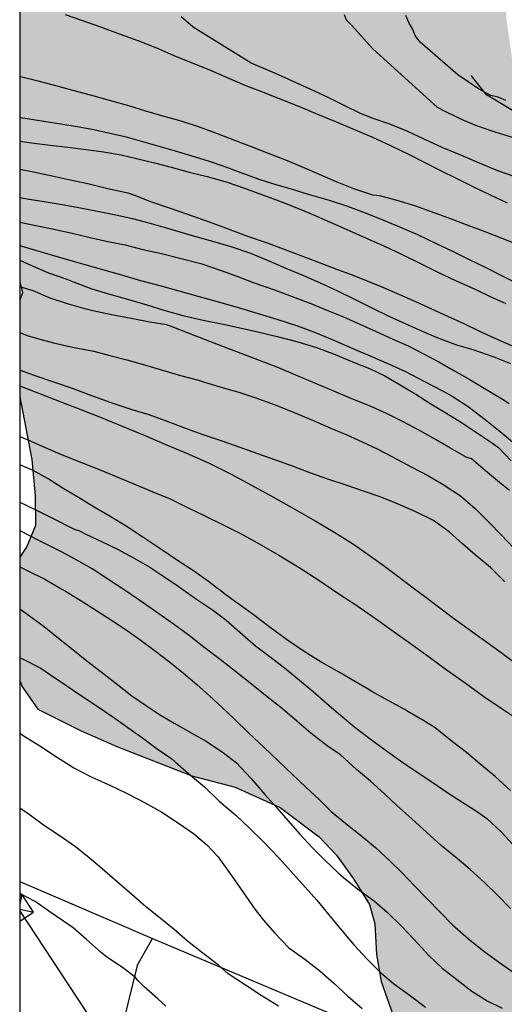
# Model space of a CAD drawing. Units: metres. Extents: x 586944 to 587294, y 4795040 to 4795291.
# Drawn here: x 586944 to 586973, y 4795147 to 4795206 of the extents above; entities that cross this region are included whole.
import ezdxf

# ---------------------------------------------------------------- set-up
doc = ezdxf.new("R2010")
doc.units = ezdxf.units.M
for name, color, linetype in [('010106', 9, 'Continuous'), ('020104', 34, 'Continuous'), ('070101', 9, 'ALAMBRADA'), ('070104', 3, 'Continuous'), ('070106', 6, 'Continuous'), ('100106', 63, 'Continuous'), ('220104', 9, 'LINEA_ELECTRICA'), ('220106', 9, 'Continuous'), ('990504', 63, 'Continuous')]:
    doc.layers.add(name, color=color, linetype=linetype)
doc.layers.add('020105', color=24, linetype='Continuous', lineweight=30)
doc.styles.get("Standard").update_dxf_attribs({"font": 'txt.shx'})
doc.linetypes.add('ALAMBRADA', pattern='A,1,[203,DONOSTI.shx,S=0.1,R=0,X=0,Y=0],1', length=2)
doc.linetypes.add('LINEA_ELECTRICA', pattern='A,7.5,-0.3,["E",Standard,S=0.25,R=0,X=-0.1,Y=-0.1],-0.3', length=8.1)

msp = doc.modelspace()

# ---------------------------------------------------------------- hatches: boundary and pattern name
at = {"layer": '990504'}
msp.add_hatch(color=256, dxfattribs=at).paths.add_polyline_path([(586944.045, 4795190.682), (586944.046, 4795233.167), (586946.074, 4795231.305), (586946.281, 4795229.515), (586946.199, 4795228.294), (586946.317, 4795226.664), (586946.69, 4795223.606), (586947.469, 4795222.443), (586948.775, 4795221.885), (586951.17, 4795221.632), (586952.912, 4795221.613), (586955.15, 4795221.497), (586956.873, 4795221.772), (586959.879, 4795221.535), (586963.492, 4795220.997), (586966.39, 4795221.168), (586969.395, 4795220.773), (586971.106, 4795220.052), (586972.538, 4795218.611), (586973.17, 4795216.409), (586973.418, 4795214.325), (586973.425, 4795210.863), (586973.305, 4795208.285), (586973.399, 4795206.519), (586973.881, 4795203.098), (586974.469, 4795201.077), (586975.268, 4795199.643), (586976.653, 4795198.112), (586979.152, 4795197.088), (586982.454, 4795197.006), (586984.639, 4795196.077), (586987.065, 4795194.579), (586991.951, 4795192.42), (586993.54, 4795190.886), (586994.141, 4795187.961), (586992.789, 4795182.388), (586992.472, 4795180.311), (586991.061, 4795175.598), (586989.648, 4795174.618), (586989.326, 4795172.156), (586989.309, 4795170.595), (586988.13, 4795165.297), (586986.903, 4795161.979), (586985.813, 4795159.593), (586984.354, 4795156.555), (586983.921, 4795154.252), (586984.439, 4795152.052), (586985.484, 4795150.367), (586986.488, 4795149.111), (586987.107, 4795147.837), (586987.515, 4795145.864), (586987.249, 4795142.27), (586986.088, 4795139.591), (586985.524, 4795137.742), (586985.376, 4795136.635), (586985.822, 4795136.109), (586986.728, 4795136.19), (586987.342, 4795136.454), (586988.61, 4795136.508), (586989.461, 4795135.752), (586989.377, 4795134.282), (586988.576, 4795133.477), (586987.232, 4795132.655), (586985.871, 4795132.398), (586984.402, 4795132.528), (586982.688, 4795132.999), (586979.638, 4795133.373), (586978.082, 4795133.843), (586977.705, 4795134.548), (586978.058, 4795135.721), (586978.109, 4795136.309), (586977.755, 4795136.946), (586976.808, 4795137.228), (586974.904, 4795136.955), (586972.773, 4795136.595), (586971.465, 4795136.926), (586970.702, 4795137.523), (586970.013, 4795138.662), (586969.063, 4795140.618), (586968.339, 4795142.595), (586966.66, 4795146.188), (586965.849, 4795148.527), (586965.55, 4795150.137), (586965.458, 4795151.993), (586965.131, 4795153.151), (586964.176, 4795154.7), (586963.151, 4795156.137), (586962.1, 4795157.235), (586959.744, 4795159.003), (586957.043, 4795160.233), (586954.426, 4795160.918), (586949.899, 4795162.688), (586947.76, 4795163.617), (586945.128, 4795164.936), (586944.215, 4795166.258), (586944.045, 4795166.634), (586944.045, 4795174.094), (586944.468, 4795174.74), (586945.002, 4795176.001), (586944.977, 4795177.789), (586944.776, 4795179.986), (586944.045, 4795183.746), (586944.045, 4795189.591), (586944.209, 4795190.014)])

# ---------------------------------------------------------------- linework, layer by layer
at = {"layer": '010106', "flags": 128}
msp.add_lwpolyline([(586944.042, 4795040.103), (587294.032, 4795040.095), (587294.038, 4795290.088), (586944.047, 4795290.095)], close=True, dxfattribs=at)
at = {"layer": '020104', "flags": 128}
for points, elevation in [([(586973.466, 4795195.415), (586972.444, 4795195.897), (586971.427, 4795196.389), (586970.422, 4795196.887), (586969.449, 4795197.373), (586968.498, 4795197.848), (586967.596, 4795198.312), (586966.433, 4795198.872), (586965.307, 4795199.398), (586964.203, 4795199.869), (586963.104, 4795200.324), (586962.027, 4795200.768), (586960.972, 4795201.201), (586959.906, 4795201.633), (586958.736, 4795202.089), (586957.648, 4795202.522), (586956.582, 4795202.982), (586955.51, 4795203.442), (586954.455, 4795203.869), (586953.503, 4795204.252), (586952.306, 4795204.768), (586951.196, 4795205.201), (586950.118, 4795205.585), (586948.939, 4795206.03), (586947.795, 4795206.436), (586946.81, 4795206.78)], 52), ([(586973.355, 4795201.607), (586972.905, 4795201.807), (586972.455, 4795201.907), (586971.715, 4795202.307), (586970.465, 4795203.167), (586968.185, 4795205.127), (586967.913, 4795205.48), (586967.705, 4795205.963), (586967.508, 4795206.303), (586967.332, 4795206.73)], 49), ([(586957.995, 4795203.858), (586954.495, 4795206.028), (586953.775, 4795206.658)], 51), ([(586973.919, 4795197.004), (586972.879, 4795197.381), (586971.775, 4795197.831), (586970.644, 4795198.314), (586969.518, 4795198.785), (586968.441, 4795199.278), (586967.452, 4795199.737), (586966.369, 4795200.188), (586965.291, 4795200.544), (586964.551, 4795200.847), (586963.649, 4795201.295), (586962.687, 4795201.77), (586961.562, 4795202.285), (586960.485, 4795202.778), (586959.419, 4795203.26), (586958.38, 4795203.709), (586957.958, 4795203.881)], 51), ([(586974.2, 4795192.876), (586973.144, 4795193.298), (586972.116, 4795193.697), (586971.093, 4795194.086), (586970.091, 4795194.469), (586969.095, 4795194.83), (586967.865, 4795195.259), (586966.809, 4795195.587), (586965.822, 4795195.839), (586965.566, 4795195.891), (586965.331, 4795195.904), (586964.199, 4795196.294), (586963.094, 4795196.733), (586962.121, 4795197.143), (586961.104, 4795197.586), (586960.086, 4795198.012), (586959.053, 4795198.412), (586958.03, 4795198.811), (586957.007, 4795199.205), (586956.022, 4795199.583), (586954.89, 4795200.005), (586953.779, 4795200.362), (586952.613, 4795200.692), (586951.643, 4795200.965), (586950.63, 4795201.282), (586949.606, 4795201.567), (586948.528, 4795201.88), (586947.416, 4795202.176), (586946.3, 4795202.467), (586945.156, 4795202.77), (586944.082, 4795203.028), (586944.046, 4795203.036)], 53), ([(586974.221, 4795190.483), (586973.151, 4795191.025), (586972.125, 4795191.55), (586971.13, 4795192.031), (586970.157, 4795192.518), (586969.228, 4795192.96), (586968.059, 4795193.509), (586967.069, 4795193.93), (586966.003, 4795194.373), (586965.051, 4795194.755), (586963.826, 4795195.223), (586962.726, 4795195.585), (586961.468, 4795195.954), (586960.488, 4795196.244), (586959.513, 4795196.539), (586958.549, 4795196.834), (586957.33, 4795197.279), (586956.377, 4795197.634), (586955.419, 4795197.951), (586954.444, 4795198.251), (586953.442, 4795198.552), (586952.445, 4795198.842), (586951.465, 4795199.126), (586950.484, 4795199.394), (586949.486, 4795199.629), (586948.505, 4795199.837), (586947.513, 4795200.023), (586946.52, 4795200.187), (586945.505, 4795200.341), (586944.491, 4795200.499), (586944.046, 4795200.56)], 54), ([(586944.045, 4795197.469), (586944.87, 4795197.307), (586945.993, 4795197.065), (586947.095, 4795196.839), (586948.152, 4795196.609), (586949.362, 4795196.311), (586950.556, 4795196.041), (586950.964, 4795195.911), (586951.922, 4795195.534), (586953.065, 4795195.15), (586954.105, 4795194.783), (586955.242, 4795194.371), (586956.445, 4795193.931), (586957.719, 4795193.464), (586959.02, 4795193.006), (586960.359, 4795192.521), (586961.746, 4795191.987), (586963.145, 4795191.452), (586964.092, 4795191.102), (586965.044, 4795190.731), (586965.991, 4795190.344), (586966.953, 4795189.923), (586967.916, 4795189.497), (586968.884, 4795189.054), (586969.841, 4795188.617), (586970.825, 4795188.169), (586971.769, 4795187.716), (586972.705, 4795187.29), (586974.07, 4795186.695)], 56), ([(586944.045, 4795195.756), (586944.491, 4795195.685), (586945.637, 4795195.508), (586946.722, 4795195.321), (586947.813, 4795195.118), (586948.833, 4795194.92), (586949.847, 4795194.729), (586950.85, 4795194.499), (586951.825, 4795194.248), (586953.089, 4795193.878), (586954.298, 4795193.52), (586955.529, 4795193.168), (586956.766, 4795192.804), (586957.953, 4795192.414), (586959.16, 4795191.908), (586960.139, 4795191.493), (586961.157, 4795191.072), (586962.168, 4795190.629), (586963.212, 4795190.136), (586964.234, 4795189.644), (586965.283, 4795189.113), (586966.299, 4795188.615), (586967.327, 4795188.15), (586968.322, 4795187.702), (586969.268, 4795187.309), (586970.383, 4795186.897), (586971.369, 4795186.597), (586972.626, 4795186.156), (586973.644, 4795185.757)], 57), ([(586944.045, 4795194.278), (586945.01, 4795194.074), (586946.101, 4795193.855), (586947.207, 4795193.607), (586948.286, 4795193.355), (586949.366, 4795193.119), (586950.407, 4795192.905), (586951.475, 4795192.641), (586952.593, 4795192.388), (586953.71, 4795192.108), (586954.969, 4795191.783), (586956.199, 4795191.375), (586957.141, 4795191.021), (586958.12, 4795190.649), (586959.4, 4795190.197), (586960.641, 4795189.746), (586961.598, 4795189.369), (586962.566, 4795188.976), (586963.562, 4795188.566), (586964.546, 4795188.14), (586965.53, 4795187.691), (586966.498, 4795187.254), (586967.461, 4795186.817), (586968.401, 4795186.337), (586969.318, 4795185.868), (586970.23, 4795185.338), (586971.148, 4795184.809), (586972.147, 4795184.218), (586973.162, 4795183.617), (586973.553, 4795183.345)], 58), ([(586944.045, 4795192.87), (586944.657, 4795192.694), (586945.883, 4795192.336), (586946.853, 4795192.058), (586947.964, 4795191.734), (586949.042, 4795191.421), (586950.175, 4795191.102), (586951.325, 4795190.772), (586952.485, 4795190.459), (586953.635, 4795190.14), (586954.784, 4795189.827), (586955.945, 4795189.497), (586957.154, 4795189.15), (586958.418, 4795188.78), (586959.611, 4795188.423), (586960.787, 4795188.038), (586961.924, 4795187.61), (586963.028, 4795187.15), (586964.132, 4795186.673), (586965.22, 4795186.207), (586966.286, 4795185.752), (586967.314, 4795185.271), (586968.459, 4795184.679), (586969.54, 4795184.115), (586970.127, 4795183.786), (586971.082, 4795183.179), (586972.112, 4795182.397), (586973.027, 4795181.655), (586973.877, 4795180.946)], 59), ([(586973.573, 4795178.114), (586972.971, 4795178.596), (586972.126, 4795179.295), (586971.282, 4795180.015), (586970.961, 4795180.117), (586969.989, 4795180.674), (586969.115, 4795181.192), (586968.159, 4795181.728), (586967.175, 4795182.252), (586966.171, 4795182.755), (586965.132, 4795183.215), (586964.077, 4795183.637), (586962.989, 4795184.086), (586961.841, 4795184.569), (586960.699, 4795185.057), (586959.6, 4795185.518), (586958.501, 4795185.951), (586957.397, 4795186.373), (586956.303, 4795186.79), (586955.247, 4795187.189), (586954.262, 4795187.577), (586953.234, 4795187.977), (586952.924, 4795188.084), (586951.893, 4795188.26), (586950.758, 4795188.475), (586949.58, 4795188.69), (586948.463, 4795188.937), (586948.054, 4795189.04), (586946.916, 4795189.365), (586945.886, 4795189.704), (586944.858, 4795190.136), (586944.045, 4795190.388)], 61), ([(586944.045, 4795187.626), (586944.489, 4795187.455), (586945.115, 4795187.259), (586946.085, 4795186.998), (586947.235, 4795186.753), (586948.506, 4795186.507), (586949.484, 4795186.246), (586950.497, 4795185.977), (586951.578, 4795185.68), (586952.65, 4795185.367), (586953.739, 4795185.037), (586954.829, 4795184.749), (586955.181, 4795184.642), (586956.253, 4795184.32), (586957.265, 4795184.033), (586958.226, 4795183.713), (586959.443, 4795183.269), (586960.591, 4795182.808), (586961.696, 4795182.34), (586962.852, 4795181.836), (586963.777, 4795181.456), (586964.694, 4795181.033), (586965.634, 4795180.592), (586966.533, 4795180.134), (586967.645, 4795179.537), (586968.689, 4795178.983), (586969.587, 4795178.465), (586970.62, 4795177.782), (586971.533, 4795177.006), (586972.341, 4795176.196), (586973.107, 4795175.413), (586973.847, 4795174.631)], 62), ([(586973.297, 4795172.603), (586972.429, 4795173.473), (586971.517, 4795174.241), (586970.741, 4795174.895), (586969.948, 4795175.618), (586968.992, 4795176.292), (586967.896, 4795176.838), (586966.723, 4795177.35), (586965.772, 4795177.722), (586964.786, 4795178.077), (586963.723, 4795178.425), (586962.686, 4795178.772), (586961.606, 4795179.163), (586960.552, 4795179.553), (586959.481, 4795179.935), (586958.401, 4795180.326), (586957.329, 4795180.708), (586956.249, 4795181.09), (586955.117, 4795181.464), (586954.011, 4795181.864), (586952.906, 4795182.281), (586951.843, 4795182.663), (586950.822, 4795182.967), (586949.562, 4795183.394), (586948.396, 4795183.812), (586947.222, 4795184.246), (586946.107, 4795184.629), (586945.044, 4795185.002), (586944.101, 4795185.348), (586944.045, 4795185.364)], 63), ([(586944.045, 4795184.409), (586944.249, 4795184.332), (586945.346, 4795183.91), (586946.53, 4795183.458), (586947.724, 4795182.997), (586948.957, 4795182.515), (586950.219, 4795181.994), (586951.558, 4795181.443), (586952.887, 4795180.853), (586954.206, 4795180.312), (586955.516, 4795179.732), (586956.786, 4795179.093), (586958.026, 4795178.426), (586959.315, 4795177.72), (586960.594, 4795177.004), (586961.852, 4795176.278), (586963.043, 4795175.582), (586964.118, 4795174.907), (586965.056, 4795174.253), (586965.965, 4795173.61), (586966.845, 4795172.937), (586967.696, 4795172.313), (586968.537, 4795171.68), (586969.378, 4795171.037), (586970.199, 4795170.423), (586971.07, 4795169.79), (586972.143, 4795169.027), (586973.168, 4795168.284), (586974.184, 4795167.532)], 64), ([(586973.632, 4795160.031), (586972.713, 4795160.865), (586971.793, 4795161.645), (586970.986, 4795162.311), (586970.135, 4795162.96), (586969.094, 4795163.813), (586968.346, 4795164.276), (586967.459, 4795164.794), (586967.276, 4795164.91), (586966.214, 4795165.465), (586965.283, 4795165.993), (586965.048, 4795166.136), (586964.291, 4795166.573), (586963.264, 4795167.18), (586962.255, 4795167.743), (586961.811, 4795168.02), (586961.141, 4795168.448), (586960.133, 4795169.133), (586959.152, 4795169.845), (586958.214, 4795170.556), (586957.25, 4795171.25), (586957.077, 4795171.383), (586956.321, 4795171.934), (586956.148, 4795172.085), (586955.965, 4795172.21), (586955.436, 4795172.627), (586954.523, 4795173.268), (586953.506, 4795173.936), (586952.498, 4795174.604), (586951.472, 4795175.299), (586950.463, 4795175.95), (586949.507, 4795176.538), (586948.532, 4795177.11), (586947.584, 4795177.681), (586946.671, 4795178.234), (586945.766, 4795178.813), (586944.861, 4795179.314), (586944.045, 4795179.657)], 66), ([(586944.045, 4795177.414), (586945.01, 4795176.935), (586945.976, 4795176.46), (586947.335, 4795175.788), (586947.64, 4795175.671), (586948.024, 4795175.482), (586948.973, 4795175.025), (586949.94, 4795174.576), (586950.915, 4795174.049), (586951.881, 4795173.495), (586952.733, 4795172.916), (586953.593, 4795172.337), (586954.653, 4795171.607), (586955.731, 4795170.877), (586956.495, 4795170.291), (586957.483, 4795169.43), (586958.272, 4795168.756), (586959.306, 4795167.956), (586960.104, 4795167.334), (586960.912, 4795166.686), (586961.736, 4795165.993), (586962.568, 4795165.275), (586963.393, 4795164.574), (586964.252, 4795163.855), (586965.181, 4795163.144), (586966.075, 4795162.477), (586967.014, 4795161.818), (586967.9, 4795161.213), (586968.778, 4795160.625), (586969.865, 4795159.886), (586970.769, 4795159.307), (586971.647, 4795158.745), (586972.212, 4795158.336), (586973.087, 4795157.529), (586974.031, 4795156.52)], 67), ([(586973.633, 4795152.914), (586972.862, 4795153.72), (586972.091, 4795154.473), (586971.207, 4795155.262), (586970.417, 4795155.936), (586969.454, 4795156.718), (586968.587, 4795157.507), (586967.685, 4795158.314), (586966.792, 4795159.13), (586966.056, 4795159.812), (586965.189, 4795160.601), (586964.356, 4795161.302), (586963.393, 4795162.18), (586962.585, 4795162.715), (586961.604, 4795163.488), (586960.763, 4795164.198), (586959.886, 4795164.952), (586958.975, 4795165.671), (586958.02, 4795166.444), (586957.057, 4795167.208), (586956.128, 4795167.928), (586955.147, 4795168.665), (586954.184, 4795169.429), (586953.237, 4795170.114), (586952.238, 4795170.826), (586951.221, 4795171.512), (586950.343, 4795172.126), (586949.361, 4795172.767), (586948.404, 4795173.382), (586947.491, 4795173.909), (586946.568, 4795174.41), (586946.115, 4795174.643), (586945.201, 4795175.091), (586944.077, 4795175.673), (586944.045, 4795175.689)], 68), ([(586944.045, 4795173.507), (586944.503, 4795173.289), (586945.554, 4795172.768), (586946.582, 4795172.166), (586946.798, 4795172.05), (586947.853, 4795171.409), (586948.741, 4795170.841), (586949.645, 4795170.262), (586950.532, 4795169.677), (586951.365, 4795169.072), (586952.225, 4795168.417), (586953.074, 4795167.774), (586953.918, 4795167.103), (586954.722, 4795166.411), (586955.489, 4795165.736), (586956.235, 4795165.045), (586956.97, 4795164.349), (586957.86, 4795163.493), (586958.761, 4795162.643), (586959.645, 4795161.804), (586960.498, 4795160.998), (586961.308, 4795160.23), (586962.102, 4795159.49), (586962.831, 4795158.766), (586963.717, 4795158.046), (586964.582, 4795157.359), (586965.505, 4795156.601), (586966.385, 4795155.773), (586967.108, 4795155.066), (586967.853, 4795154.293), (586968.614, 4795153.51), (586969.391, 4795152.693), (586970.146, 4795151.926), (586971.107, 4795151.081), (586972.025, 4795150.355), (586972.912, 4795149.711), (586973.864, 4795149.04)], 69), ([(586944.045, 4795168.022), (586944.29, 4795167.915), (586945.309, 4795167.4), (586945.906, 4795167.008), (586946.761, 4795166.424), (586947.643, 4795165.808), (586948.595, 4795165.201), (586949.725, 4795164.435), (586950.563, 4795163.819), (586951.445, 4795163.202), (586952.331, 4795162.536), (586953.208, 4795161.941), (586953.417, 4795161.754), (586954.222, 4795161.062), (586955.183, 4795160.255), (586956.079, 4795159.383), (586957.077, 4795158.548), (586957.887, 4795157.786), (586958.729, 4795156.953), (586959.661, 4795155.978), (586960.367, 4795155.195), (586961.267, 4795154.204), (586961.957, 4795153.421), (586962.695, 4795152.546), (586963.454, 4795151.605), (586964.214, 4795150.708), (586964.969, 4795149.887), (586965.794, 4795149.059), (586966.594, 4795148.389), (586967.524, 4795147.717), (586968.513, 4795146.975)], 71), ([(586944.045, 4795163.486), (586944.313, 4795163.313), (586945.266, 4795162.712), (586946.266, 4795162.056), (586947.316, 4795161.394), (586948.393, 4795160.834), (586949.488, 4795160.345), (586950.56, 4795159.824), (586951.605, 4795159.287), (586952.612, 4795158.717), (586953.624, 4795158.066), (586954.527, 4795157.433), (586955.332, 4795156.757), (586956.018, 4795156.029), (586956.157, 4795155.821), (586956.85, 4795154.849), (586957.496, 4795153.926), (586958.216, 4795152.877), (586958.745, 4795152.205), (586959.419, 4795151.422), (586960.271, 4795150.556), (586961.238, 4795149.857), (586962.136, 4795149.165), (586962.989, 4795148.423), (586963.837, 4795147.639), (586964.695, 4795146.887)], 72), ([(586959.657, 4795147.032), (586958.596, 4795147.673), (586957.655, 4795148.296), (586956.617, 4795148.985), (586956.037, 4795149.512), (586955.011, 4795150.282), (586954.167, 4795150.947), (586953.357, 4795151.655), (586952.508, 4795152.342), (586951.627, 4795153.04), (586950.801, 4795153.759), (586949.948, 4795154.506), (586949.008, 4795155.313), (586948.23, 4795155.972), (586947.413, 4795156.637), (586946.425, 4795157.315), (586945.478, 4795157.938), (586944.623, 4795158.576), (586944.045, 4795158.964)], 73), ([(586952.858, 4795147.028), (586952.381, 4795147.467), (586951.528, 4795148.225), (586951.19, 4795148.559), (586951.024, 4795148.761), (586950.235, 4795149.372), (586949.298, 4795149.989), (586948.955, 4795150.259), (586948.08, 4795151.054), (586947.264, 4795151.752), (586946.689, 4795152.148), (586945.801, 4795152.754), (586944.984, 4795153.349), (586944.045, 4795153.827)], 74)]:
    msp.add_lwpolyline(points, dxfattribs=dict(at, elevation=elevation))
at = {"layer": '020105', "flags": 128}
for points, elevation in [([(586963.605, 4795206.787), (586963.735, 4795206.467), (586964.045, 4795206.157), (586965.345, 4795204.717), (586969.225, 4795201.215), (586969.717, 4795200.958), (586970.799, 4795200.427), (586971.637, 4795200.084), (586972.704, 4795199.728), (586973.733, 4795199.394)], 50), ([(586944.045, 4795199.156), (586944.764, 4795199.055), (586945.883, 4795198.922), (586946.952, 4795198.801), (586948.044, 4795198.658), (586949.097, 4795198.509), (586950.171, 4795198.328), (586951.174, 4795198.098), (586952.177, 4795197.852), (586953.174, 4795197.6), (586954.253, 4795197.298), (586955.348, 4795197.024), (586956.547, 4795196.693), (586957.609, 4795196.332), (586958.463, 4795196.005), (586959.416, 4795195.661), (586960.46, 4795195.262), (586961.586, 4795194.795), (586962.756, 4795194.285), (586963.914, 4795193.775), (586965.083, 4795193.264), (586965.997, 4795192.855), (586967.1, 4795192.335), (586968.182, 4795191.809), (586969.258, 4795191.267), (586970.372, 4795190.741), (586971.541, 4795190.214), (586972.448, 4795189.788), (586973.362, 4795189.368)], 55), ([(586944.045, 4795191.983), (586944.708, 4795191.687), (586945.79, 4795191.221), (586946.825, 4795190.871), (586947.325, 4795190.658), (586948.397, 4795190.258), (586949.405, 4795189.968), (586950.538, 4795189.649), (586951.72, 4795189.292), (586952.744, 4795188.969), (586953.872, 4795188.661), (586955.098, 4795188.374), (586956.407, 4795188.119), (586957.41, 4795187.9), (586958.402, 4795187.67), (586959.645, 4795187.378), (586960.81, 4795187.059), (586961.943, 4795186.729), (586963.064, 4795186.301), (586964.109, 4795185.863), (586965.143, 4795185.453), (586966.056, 4795185.027), (586966.995, 4795184.481), (586967.922, 4795183.908), (586968.839, 4795183.335), (586969.751, 4795182.783), (586970.679, 4795182.205), (586971.531, 4795181.638), (586972.546, 4795180.971), (586972.941, 4795180.671), (586973.687, 4795179.903)], 60), ([(586944.045, 4795181.37), (586944.536, 4795181.152), (586945.584, 4795180.702), (586946.602, 4795180.26), (586947.767, 4795179.789), (586948.893, 4795179.357), (586950.106, 4795178.856), (586951.067, 4795178.456), (586952.076, 4795178.035), (586953.114, 4795177.604), (586954.161, 4795177.076), (586955.208, 4795176.586), (586956.265, 4795176.067), (586957.351, 4795175.519), (586958.485, 4795174.902), (586959.666, 4795174.206), (586960.895, 4795173.462), (586962.085, 4795172.698), (586963.237, 4795171.924), (586964.369, 4795171.181), (586965.501, 4795170.388), (586966.575, 4795169.635), (586967.619, 4795168.892), (586968.673, 4795168.12), (586969.756, 4795167.318), (586970.907, 4795166.516), (586972.039, 4795165.704), (586973.141, 4795164.941), (586974.216, 4795164.237)], 65), ([(586944.045, 4795170.986), (586944.637, 4795170.554), (586945.524, 4795169.905), (586946.384, 4795169.218), (586947.243, 4795168.525), (586948.092, 4795167.849), (586948.962, 4795167.178), (586949.854, 4795166.475), (586950.81, 4795165.743), (586951.639, 4795165.165), (586952.483, 4795164.608), (586953.354, 4795164.089), (586954.388, 4795163.514), (586955.282, 4795163), (586956.337, 4795162.3), (586957.121, 4795161.695), (586957.972, 4795160.764), (586958.834, 4795159.784), (586959.551, 4795158.985), (586960.22, 4795158.23), (586960.937, 4795157.393), (586961.681, 4795156.593), (586962.453, 4795155.826), (586963.247, 4795155.069), (586963.574, 4795154.778), (586964.417, 4795154.097), (586965.433, 4795153.354), (586966.233, 4795152.678), (586967.043, 4795151.878), (586967.835, 4795151.04), (586968.692, 4795150.114), (586969.518, 4795149.33), (586970.399, 4795148.632), (586971.307, 4795147.934), (586972.238, 4795147.354), (586973.138, 4795146.91)], 70)]:
    msp.add_lwpolyline(points, dxfattribs=dict(at, elevation=elevation))
at = {"layer": '070101'}
for points in [[(586944.045, 4795154.545, 74.054), (586952.055, 4795151.102, 73.649)], [(586952.055, 4795151.102, 73.649), (586967.3, 4795144.684, 72.574), (586997.178, 4795131.857, 72.972), (587012.15, 4795125.289, 72.564)], [(586951.135, 4795149.477, 73.797), (586948.554, 4795139.023, 76.08), (586945.041, 4795124.868, 79.224), (586944.044, 4795120.995, 79.965)]]:
    msp.add_polyline3d(points, dxfattribs=at)
at = {"layer": '070104'}
msp.add_polyline3d([(586974.474, 4795200.581, 49.524), (586972.186, 4795201.954, 49.383), (586971.262, 4795203.124, 48.991)], dxfattribs=at)
at = {"layer": '070106'}
msp.add_polyline3d([(586951.135, 4795149.477, 73.797), (586952.055, 4795151.102, 73.649)], dxfattribs=at)
at = {"layer": '100106', "flags": 128}
for points in [[(586944.045, 4795190.682), (586944.209, 4795190.014), (586944.045, 4795189.591)], [(586944.045, 4795183.746), (586944.776, 4795179.986), (586944.977, 4795177.789), (586945.002, 4795176.001), (586944.468, 4795174.74), (586944.045, 4795174.094)], [(586944.045, 4795166.634), (586944.215, 4795166.258), (586945.128, 4795164.936), (586947.76, 4795163.617), (586949.899, 4795162.688), (586954.426, 4795160.918), (586957.043, 4795160.233), (586959.744, 4795159.003), (586962.1, 4795157.235), (586963.151, 4795156.137), (586964.176, 4795154.7), (586965.131, 4795153.151), (586965.458, 4795151.993), (586965.55, 4795150.137), (586965.849, 4795148.527), (586966.66, 4795146.188)]]:
    msp.add_lwpolyline(points, dxfattribs=at)
at = {"layer": '220104'}
msp.add_polyline3d([(587018.229, 4795040.101, 85.604), (586944.044, 4795152.791, 74.383)], dxfattribs=at)
at = {"layer": '220106'}
for points in [[(586944.044, 4795152.148, 74.374), (586944.877, 4795152.7, 74.374), (586944.167, 4795153.773, 74.374), (586944.045, 4795153.692, 74.374)], [(586944.167, 4795153.773, 74.374), (586944.044, 4795153.172, 74.374)], [(586944.044, 4795152.869, 74.374), (586944.877, 4795152.7, 74.374)]]:
    msp.add_polyline3d(points, dxfattribs=at)

doc.saveas('drawing.dxf')
